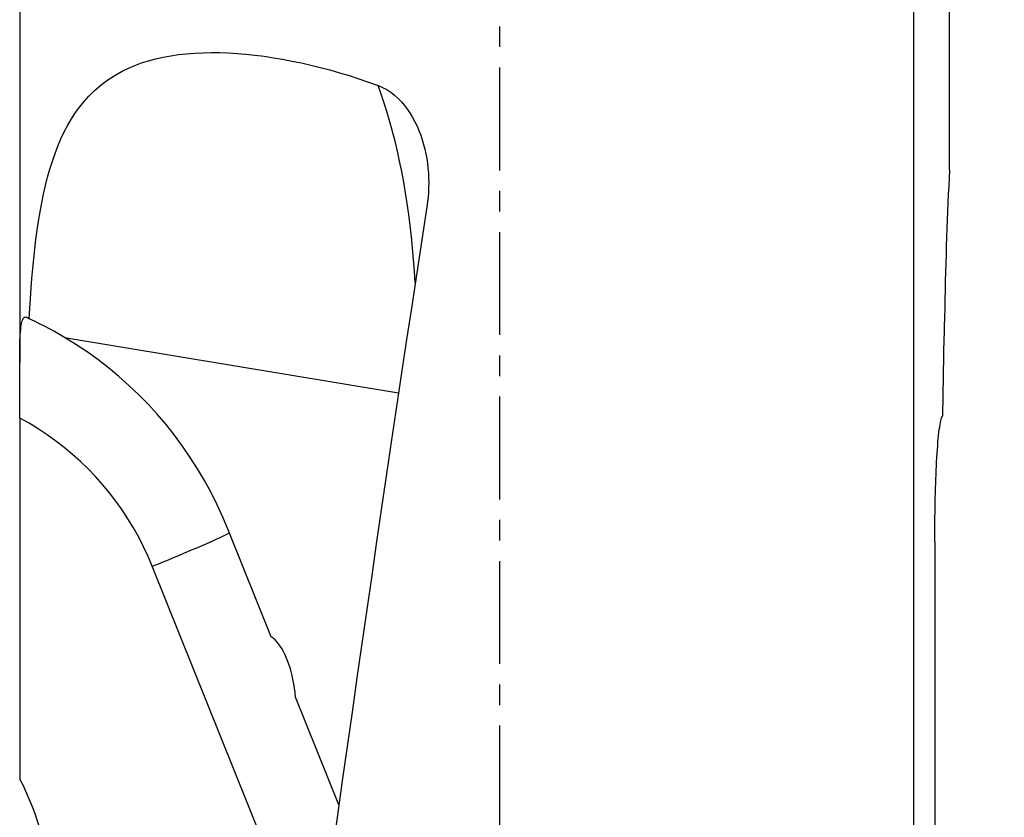
# Model space of a CAD drawing. Extents: x -40 to 44, y -150 to 40.
# Drawn here: x -15 to 16, y -117 to -92 of the extents above; entities that cross this region are included whole.
import ezdxf

# ---------------------------------------------------------------- set-up
doc = ezdxf.new("R2010")
doc.units = 0
doc.header["$MEASUREMENT"] = 0
doc.linetypes.add('CENTER', pattern=[5.059896, 3.162435, -0.632487, 0.632487, -0.632487])
doc.layers.get('0').update_dxf_attribs({"linetype": 'CONTINUOUS'})
for name, color, linetype in [('1', 4, 'CONTINUOUS'), ('2', 7, 'CONTINUOUS'), ('SK4', 2, 'CENTER')]:
    doc.layers.add(name, color=color, linetype=linetype)
doc.styles.add('SANDVIK_STYLE', font='simplex.shx', dxfattribs={"height": 3})
doc.styles.get("Standard").update_dxf_attribs({"font": 'simplex.shx'})
doc.dimstyles.new('SANDVIK_DIM', dxfattribs={"dimscale": 0, "dimtxt": 4.5, "dimasz": 4.57, "dimexe": 5, "dimexo": 0, "dimgap": 2.3, "dimtad": 1, "dimdsep": 46, "dimtxsty": 'SANDVIK_STYLE', "dimcen": 0.09, "dimclrd": 256, "dimclre": 256, "dimclrt": 256, "dimadec": 0, "dimazin": 0, "dimtfac": 1, "dimtofl": 0, "dimtmove": 2, "dimatfit": 3, "dimfxl": 1, "dimtolj": 1, "dimtzin": 0, "dimarcsym": 0})

# ---------------------------------------------------------------- blocks, each defined once
blk = doc.blocks.new('*D4')
for p, q in [((26.7, 0), (43.602138, 0)), ((41.602138, 0), (41.602138, -129.995261)), ((-6.792458, -129.995261), (43.602138, -129.995261))]:
    blk.add_line(p, q)
for points in [[(41.602138, 0), (42.020135, -3.175), (41.184142, -3.175)], [(41.602138, -129.995261), (41.184142, -126.820261), (42.020135, -126.820261)]]:
    blk.add_solid(points)
blk.add_text('130', height=3, rotation=90).set_placement((40.102138, -68.344986))

msp = doc.modelspace()

# ---------------------------------------------------------------- linework, layer by layer
at = {"layer": '1'}
for p, q in [((-14.756343, -51.444336), (-14.756343, -102.5567)), ((12.734901, -54.989422), (12.734901, -117.027507)), ((13.835918, -96.647284), (13.835918, -54.989422)), ((-13.374862, -101.795619), (-3.104235, -103.505166)), ((13.635703, -104.202323), (13.673565, -101.7459)), ((-14.749732, -104.278922), (-14.749732, -115.380745)), ((-7.019492, -111.003683), (-8.343286, -107.712359)), ((13.386548, -108.084228), (13.386548, -117.027507)), ((-6.964276, -118.066065), (-10.679201, -108.836179)), ((-4.939738, -116.174532), (-6.273304, -112.858914))]:
    msp.add_line(p, q, dxfattribs=at)
for points in [[(-14.460783, -101.227456, 0), (-14.444275, -100.910742, 0), (-14.425628, -100.597279, 0), (-14.404708, -100.287303, 0), (-14.381347, -99.980836, 0), (-14.355373, -99.677901, 0), (-14.326569, -99.37854, 0), (-14.294702, -99.082802, 0), (-14.25954, -98.790736, 0), (-14.220831, -98.502397, 0), (-14.17825, -98.217868, 0), (-14.13146, -97.937236, 0), (-14.080126, -97.660613, 0), (-14.02418, -97.389579, 0), (-13.963609, -97.125584, 0), (-13.89813, -96.86861, 0), (-13.827448, -96.618672, 0), (-13.751261, -96.375794, 0), (-13.669222, -96.140021, 0), (-13.580975, -95.911404, 0), (-13.486162, -95.689996, 0), (-13.384385, -95.475868, 0), (-13.275265, -95.269209, 0), (-13.15936, -95.071714, 0), (-13.036939, -94.884083, 0), (-12.907797, -94.706091, 0), (-12.771732, -94.537579, 0), (-12.628539, -94.378393, 0), (-12.478013, -94.228379, 0), (-12.319935, -94.087413, 0), (-12.154062, -93.9554, 0), (-11.980145, -93.83225, 0), (-11.798128, -93.717992, 0), (-11.609449, -93.613421, 0), (-11.414591, -93.518495, 0), (-11.213494, -93.432856, 0), (-11.006118, -93.356191, 0), (-10.792418, -93.288221, 0), (-10.572326, -93.228732, 0), (-10.345778, -93.177512, 0), (-10.112703, -93.13436, 0), (-9.873067, -93.099147, 0), (-9.628373, -93.071902, 0), (-9.379503, -93.052447, 0), (-9.126464, -93.040492, 0), (-8.86927, -93.035801, 0), (-8.607926, -93.038202, 0), (-8.342435, -93.047526, 0), (-8.072797, -93.063618, 0), (-7.799002, -93.086402, 0), (-7.521034, -93.115814, 0), (-7.23913, -93.151789, 0), (-6.955154, -93.194002, 0), (-6.669562, -93.242277, 0), (-6.382371, -93.296532, 0), (-6.093611, -93.356688, 0), (-5.80331, -93.422677, 0), (-5.511501, -93.494505, 0), (-5.218217, -93.572199, 0), (-4.923491, -93.655785, 0), (-4.62736, -93.745313, 0), (-4.329862, -93.84088, 0), (-4.03141, -93.942467, 0), (-3.733956, -94.049483, 0)], [(-3.733956, -94.049483, 0), (-3.599713, -94.106685, 0), (-3.47017, -94.176807, 0), (-3.347045, -94.257896, 0), (-3.23106, -94.348224, 0), (-3.121711, -94.446974, 0), (-3.018533, -94.553645, 0), (-2.921725, -94.667159, 0), (-2.832082, -94.785564, 0), (-2.749206, -94.908304, 0), (-2.672693, -95.035132, 0), (-2.602155, -95.165791, 0), (-2.537297, -95.300121, 0), (-2.478046, -95.437769, 0), (-2.424712, -95.577313, 0), (-2.377131, -95.718266, 0), (-2.335025, -95.86056, 0), (-2.298211, -96.004148, 0), (-2.266513, -96.148984, 0), (-2.23978, -96.295032, 0), (-2.217938, -96.442273, 0), (-2.200921, -96.590743, 0), (-2.188724, -96.740137, 0), (-2.181347, -96.889505, 0), (-2.178723, -97.038558, 0), (-2.180769, -97.1873, 0), (-2.18741, -97.335736, 0), (-2.19862, -97.483869, 0), (-2.214418, -97.631696, 0), (-2.234817, -97.779217, 0)], [(-2.593797, -100.123199, 0), (-2.615794, -99.76269, 0), (-2.642146, -99.405686, 0), (-2.67284, -99.052378, 0), (-2.707858, -98.702956, 0), (-2.747183, -98.357607, 0), (-2.790792, -98.016516, 0), (-2.838664, -97.679865, 0), (-2.890772, -97.347837, 0), (-2.947087, -97.020607, 0), (-3.007581, -96.698353, 0), (-3.07222, -96.381246, 0), (-3.14097, -96.069456, 0), (-3.213794, -95.763152, 0), (-3.290653, -95.462496, 0), (-3.371506, -95.16765, 0), (-3.456309, -94.878773, 0), (-3.545017, -94.596019, 0), (-3.637583, -94.31954, 0), (-3.733956, -94.049483, 0)], [(13.835918, -96.647284, 0), (13.823546, -96.897247, 0), (13.811582, -97.149674, 0), (13.800031, -97.404494, 0), (13.788895, -97.661634, 0), (13.778178, -97.92102, 0), (13.767882, -98.182579, 0), (13.75801, -98.446235, 0), (13.748566, -98.711915, 0), (13.739552, -98.979542, 0), (13.730971, -99.249041, 0), (13.722824, -99.520333, 0), (13.715115, -99.793343, 0), (13.707845, -100.067992, 0), (13.701017, -100.344202, 0), (13.694633, -100.621894, 0), (13.688694, -100.90099, 0), (13.683202, -101.18141, 0), (13.678158, -101.463073, 0), (13.673565, -101.7459, 0)], [(-2.234817, -97.779217, 0), (-2.390696, -98.793593, 0), (-2.546301, -99.811571, 0), (-2.701615, -100.833034, 0), (-2.856619, -101.857866, 0), (-3.011297, -102.885949, 0), (-3.165631, -103.917166, 0), (-3.319602, -104.951398, 0), (-3.473194, -105.988529, 0), (-3.626388, -107.028437, 0), (-3.779168, -108.071006, 0), (-3.931515, -109.116116, 0), (-4.083412, -110.163646, 0), (-4.234842, -111.213477, 0), (-4.385788, -112.26549, 0), (-4.536232, -113.319563, 0), (-4.686157, -114.375577, 0), (-4.835546, -115.43341, 0), (-4.984382, -116.492941, 0), (-5.132647, -117.554049, 0)], [(-14.749732, -104.278922, 0), (-14.749804, -104.145333, 0), (-14.750012, -104.012499, 0), (-14.750348, -103.880425, 0), (-14.750802, -103.749116, 0), (-14.751364, -103.618576, 0), (-14.752014, -103.48882, 0), (-14.752729, -103.359864, 0), (-14.75348, -103.231728, 0), (-14.754232, -103.104427, 0), (-14.754941, -102.979037, 0), (-14.755558, -102.856327, 0), (-14.756029, -102.73633, 0), (-14.756299, -102.619067, 0), (-14.756315, -102.504558, 0), (-14.756014, -102.39285, 0), (-14.75532, -102.284019, 0), (-14.754156, -102.178146, 0), (-14.75243, -102.075345, 0), (-14.750072, -101.976731, 0), (-14.747023, -101.883156, 0), (-14.743204, -101.794642, 0), (-14.738533, -101.711223, 0), (-14.73293, -101.632932, 0), (-14.726306, -101.559832, 0), (-14.718561, -101.492068, 0), (-14.709593, -101.429833, 0), (-14.699415, -101.373935, 0), (-14.688051, -101.324808, 0), (-14.675454, -101.282328, 0), (-14.661573, -101.246498, 0), (-14.646354, -101.217346, 0), (-14.629746, -101.194903, 0), (-14.611719, -101.179233, 0), (-14.592428, -101.170514, 0), (-14.571947, -101.16868, 0), (-14.55027, -101.173622, 0), (-14.527399, -101.185282, 0)], [(-14.460783, -101.227456, 0), (-14.469576, -101.221927, 0), (-14.478235, -101.216472, 0), (-14.486761, -101.211092, 0), (-14.495155, -101.205785, 0), (-14.503415, -101.200552, 0), (-14.511542, -101.19539, 0), (-14.519537, -101.1903, 0), (-14.527399, -101.185282, 0)], [(-13.374862, -101.795619, 0), (-13.527443, -101.706703, 0), (-13.680899, -101.620389, 0), (-13.835215, -101.536666, 0), (-13.990376, -101.455522, 0), (-14.146368, -101.376947, 0), (-14.303175, -101.300929, 0), (-14.460783, -101.227456, 0)], [(-8.343286, -107.712359, 0), (-8.506749, -107.324897, 0), (-8.683032, -106.943443, 0), (-8.871919, -106.568467, 0), (-9.073177, -106.20043, 0), (-9.286557, -105.839785, 0), (-9.511799, -105.486975, 0), (-9.748624, -105.142435, 0), (-9.996741, -104.806588, 0), (-10.255845, -104.479848, 0), (-10.525617, -104.162617, 0), (-10.805726, -103.855285, 0), (-11.095825, -103.558231, 0), (-11.395559, -103.27182, 0), (-11.704559, -102.996404, 0), (-12.022444, -102.732322, 0), (-12.348823, -102.4799, 0), (-12.683296, -102.239447, 0), (-13.025449, -102.01126, 0), (-13.374862, -101.795619, 0)], [(-10.679201, -108.836179, 0), (-10.807384, -108.533725, 0), (-10.946484, -108.236171, 0), (-11.096314, -107.943915, 0), (-11.256676, -107.657345, 0), (-11.427354, -107.376844, 0), (-11.608123, -107.102786, 0), (-11.798739, -106.835537, 0), (-11.99895, -106.575453, 0), (-12.208489, -106.322881, 0), (-12.427075, -106.078158, 0), (-12.654417, -105.841611, 0), (-12.890212, -105.613554, 0), (-13.134146, -105.394292, 0), (-13.385893, -105.184117, 0), (-13.645117, -104.98331, 0), (-13.911472, -104.792139, 0), (-14.184605, -104.610858, 0), (-14.464149, -104.43971, 0), (-14.749732, -104.278922, 0)], [(13.386548, -108.084228, 0), (13.386708, -107.931709, 0), (13.387196, -107.779701, 0), (13.388022, -107.628221, 0), (13.389197, -107.477284, 0), (13.390732, -107.326907, 0), (13.39264, -107.177111, 0), (13.394934, -107.027919, 0), (13.397632, -106.879354, 0), (13.400749, -106.73143, 0), (13.404304, -106.584179, 0), (13.408293, -106.438469, 0), (13.412711, -106.29503, 0), (13.417566, -106.153948, 0), (13.422868, -106.015276, 0), (13.428632, -105.879089, 0), (13.434875, -105.745485, 0), (13.441615, -105.614558, 0), (13.448872, -105.486388, 0), (13.456626, -105.361836, 0), (13.464821, -105.242079, 0), (13.473463, -105.127233, 0), (13.482559, -105.017402, 0), (13.492121, -104.912711, 0), (13.502166, -104.813337, 0), (13.512712, -104.719477, 0), (13.523666, -104.632296, 0), (13.534932, -104.552612, 0), (13.54651, -104.480453, 0), (13.558407, -104.415949, 0), (13.570626, -104.359231, 0), (13.583174, -104.310437, 0), (13.596058, -104.269866, 0), (13.609152, -104.238163, 0), (13.622366, -104.215626, 0), (13.635703, -104.202323, 0)], [(-10.679201, -108.836179, 0), (-10.511964, -108.768158, 0), (-10.346298, -108.700386, 0), (-10.182812, -108.633113, 0), (-10.022105, -108.566584, 0), (-9.864766, -108.501043, 0), (-9.711372, -108.436732, 0), (-9.562486, -108.373885, 0), (-9.418654, -108.312734, 0), (-9.280402, -108.253501, 0), (-9.148238, -108.196406, 0), (-9.022647, -108.141656, 0), (-8.904088, -108.089453, 0), (-8.792998, -108.039988, 0), (-8.689782, -107.993442, 0), (-8.594821, -107.949987, 0), (-8.508461, -107.909781, 0), (-8.431019, -107.872972, 0), (-8.36278, -107.839695, 0), (-8.303993, -107.810072, 0)], [(-6.273304, -112.858914, 0), (-6.288695, -112.719385, 0), (-6.307129, -112.582937, 0), (-6.328566, -112.449887, 0), (-6.352953, -112.320545, 0), (-6.380236, -112.195212, 0), (-6.41035, -112.074177, 0), (-6.443225, -111.957724, 0), (-6.478786, -111.846122, 0), (-6.516948, -111.73963, 0), (-6.557625, -111.638497, 0), (-6.600721, -111.542957, 0), (-6.646135, -111.453232, 0), (-6.693764, -111.369531, 0), (-6.743495, -111.292048, 0), (-6.795213, -111.220964, 0), (-6.848798, -111.156443, 0), (-6.904126, -111.098636, 0), (-6.961068, -111.047676, 0), (-7.019492, -111.003683, 0)], [(-13.840941, -119.669077, 0), (-13.828524, -119.435676, 0), (-13.822905, -119.20201, 0), (-13.824088, -118.968279, 0), (-13.832073, -118.734683, 0), (-13.846853, -118.501421, 0), (-13.868415, -118.268691, 0), (-13.896741, -118.036693, 0), (-13.931807, -117.805625, 0), (-13.973582, -117.575684, 0), (-14.022031, -117.347066, 0), (-14.077113, -117.119966, 0), (-14.13878, -116.894579, 0), (-14.20698, -116.671096, 0), (-14.281656, -116.449709, 0), (-14.362742, -116.230605, 0), (-14.45017, -116.013974, 0), (-14.543865, -115.799998, 0), (-14.643748, -115.588862, 0), (-14.749732, -115.380745, 0)]]:
    msp.add_polyline3d(points, dxfattribs=at)
at = {"layer": 'SK4'}
msp.add_line((0, 33), (0, -133.836327), dxfattribs=at)

# ---------------------------------------------------------------- dimensions: what is measured, and where the dimension line sits
at = {"layer": '2'}
dim = msp.add_linear_dim(base=(41.602138, -129.995261), p1=(26.7, 0), p2=(-6.792458, -129.995261), angle=90, text='130', dimstyle='SANDVIK_DIM', dxfattribs=at)
dim.commit()
dim.dimension.update_dxf_attribs({"geometry": '*D4', "text_midpoint": (40.102138, -68.344986)})

doc.saveas('drawing.dxf')
